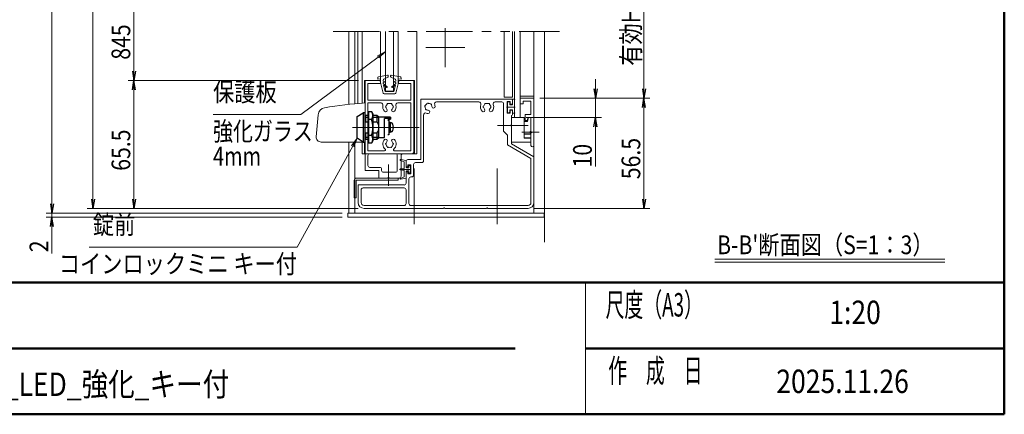
# Model space of a CAD drawing. Extents: x -4320 to 4100, y -10570 to -4610.
# Drawn here: x 538 to 3900, y -10340 to -8994 of the extents above; entities that cross this region are included whole.
import ezdxf
from ezdxf.enums import TextEntityAlignment as Align

# ---------------------------------------------------------------- set-up
doc = ezdxf.new("R2010")
doc.units = 0
doc.header["$LTSCALE"] = 20
for name, pattern in [('CENTER2', [28.575, 19.05, -3.175, 3.175, -3.175]), ('DASHED2', [9.525, 6.35, -3.175]), ('PHANTOM2', [31.75, 15.875, -3.175, 3.175, -3.175, 3.175, -3.175])]:
    doc.linetypes.add(name, pattern=pattern)
doc.layers.get('0').update_dxf_attribs({"linetype": 'CONTINUOUS'})
doc.layers.add('1', color=7, linetype='CONTINUOUS')
for name, color, linetype, lineweight in [('AM_0', 7, 'CONTINUOUS', 20), ('AM_1', 41, 'CONTINUOUS', 50), ('AM_2', 121, 'CONTINUOUS', 9), ('AM_5', 3, 'CONTINUOUS', 9), ('AM_6', 2, 'CONTINUOUS', 9), ('AM_7', 4, 'CENTER2', 9), ('CONT_S_2', 2, 'CONTINUOUS', 9), ('CONT_S_4', 4, 'CONTINUOUS', 9)]:
    doc.layers.add(name, color=color, linetype=linetype, lineweight=lineweight)
doc.styles.get("Standard").update_dxf_attribs({"font": 'romans.shx', "width": 0.83, "bigfont": 'extfont.shx'})

msp = doc.modelspace()

# ---------------------------------------------------------------- linework, layer by layer
at = {"color": 0, "linetype": 'ByBlock', "lineweight": -2}
for p, q in [((922.5, -9169.1), (927.8, -9201.1)), ((933.1, -9169.1), (927.8, -9201.1)), ((927.8, -9201.1), (927.8, -9169.1)), ((922.5, -9233.1), (927.8, -9201.1)), ((933.1, -9233.1), (927.8, -9201.1)), ((927.8, -9201.1), (927.8, -9233.1)), ((2498.7, -9229.1), (2504, -9261.1)), ((2509.4, -9229.1), (2504, -9261.1)), ((2504, -9261.1), (2504, -9229.1)), ((2664.1, -9229.1), (2669.4, -9261.1)), ((2674.8, -9229.1), (2669.4, -9261.1)), ((2669.4, -9261.1), (2669.4, -9229.1)), ((2664.1, -9293.1), (2669.4, -9261.1)), ((2674.8, -9293.1), (2669.4, -9261.1)), ((2669.4, -9261.1), (2669.4, -9293.1)), ((2498.7, -9359.7), (2504, -9327.7)), ((2509.4, -9359.7), (2504, -9327.7)), ((2504, -9327.7), (2504, -9359.7)), ((782.5, -9605.7), (787.8, -9637.7)), ((793.2, -9605.7), (787.8, -9637.7)), ((787.8, -9637.7), (787.8, -9605.7)), ((922.5, -9605.7), (927.8, -9637.7)), ((933.1, -9605.7), (927.8, -9637.7)), ((927.8, -9637.7), (927.8, -9605.7)), ((2664.1, -9605.7), (2669.4, -9637.7)), ((2674.8, -9605.7), (2669.4, -9637.7)), ((2669.4, -9637.7), (2669.4, -9605.7)), ((642.5, -9622.4), (647.8, -9654.4)), ((653.2, -9622.4), (647.8, -9654.4)), ((647.8, -9654.4), (647.8, -9622.4)), ((642.5, -9699.7), (647.8, -9667.7)), ((653.2, -9699.7), (647.8, -9667.7)), ((647.8, -9667.7), (647.8, -9699.7))]:
    msp.add_line(p, q, dxfattribs=at)
for p, q in [((2283.7, -9384.5), (2260.4, -9384.5)), ((2283.7, -9397.6), (2260.4, -9397.6))]:
    msp.add_line(p, q)
at = {"layer": '1', "color": 7, "linetype": 'Continuous'}
for p, q in [((1690.4, -9324.4), (1710.4, -9311.1)), ((1710.4, -9311.1), (1710.4, -9411.1)), ((1717.1, -9311.1), (1710.4, -9311.1)), ((1717.1, -9411.1), (1717.1, -9311.1)), ((1727.1, -9307.7), (1727.1, -9414.4)), ((1730.4, -9307.7), (1727.1, -9307.7)), ((1730.4, -9414.9), (1730.4, -9307.2)), ((1730.4, -9307.2), (1739.1, -9307.2)), ((1730.4, -9414.4), (1730.4, -9307.7)), ((1739.1, -9307.2), (1743.7, -9315.3)), ((1690.4, -9397.7), (1690.4, -9324.4)), ((1727.1, -9321.1), (1717.1, -9321.1)), ((1717.1, -9341.7), (1727.1, -9341.7)), ((1739.1, -9334.1), (1730.4, -9334.1)), ((1743.7, -9315.3), (1743.7, -9406.8)), ((1757.1, -9321.1), (1743.7, -9321.1)), ((1743.7, -9341.7), (1757.1, -9341.7)), ((1764.4, -9326.1), (1757.1, -9321.1)), ((1757.1, -9321.1), (1757.1, -9341.7)), ((1764.4, -9396.1), (1764.4, -9326.1)), ((1803.7, -9326.1), (1764.4, -9326.1)), ((1783.7, -9396.1), (1783.7, -9330.7)), ((1803.7, -9330.7), (1783.7, -9330.7)), ((1794.4, -9333.3), (1803.7, -9333.3)), ((1801.1, -9334.4), (1794.4, -9334.4)), ((1794.4, -9336.1), (1798.4, -9336.1)), ((1798.4, -9336.1), (1798.4, -9386.1)), ((1798.4, -9343.7), (1802.4, -9343.7)), ((1801.1, -9334.4), (1801.1, -9333.3)), ((1802.4, -9343.7), (1802.4, -9378.4)), ((1807, -9346.1), (1802.4, -9346.1)), ((1803.7, -9326.1), (1803.7, -9333.3)), ((1727.1, -9380.4), (1717.1, -9380.4)), ((1757.1, -9380.4), (1743.7, -9380.4)), ((1757.1, -9380.4), (1757.1, -9401.1)), ((1798.4, -9359.7), (1802.4, -9360.4)), ((1802.4, -9362.4), (1798.4, -9361.7)), ((1802.4, -9378.4), (1798.4, -9378.4)), ((1807, -9376.1), (1802.4, -9376.1)), ((1710.4, -9411.1), (1690.4, -9397.7)), ((1710.4, -9411.1), (1717.1, -9411.1)), ((1717.1, -9401.1), (1727.1, -9401.1)), ((1730.4, -9388), (1739.1, -9388)), ((1743.7, -9406.8), (1739.1, -9414.9)), ((1743.7, -9401.1), (1757.1, -9401.1)), ((1757.1, -9401.1), (1764.4, -9396.1)), ((1764.4, -9396.1), (1783.7, -9396.1)), ((1798.4, -9386.1), (1794.4, -9386.1)), ((1727.1, -9414.4), (1730.4, -9414.4)), ((1739.1, -9414.9), (1730.4, -9414.9))]:
    msp.add_line(p, q, dxfattribs=at)
at = {"layer": '1', "color": 4, "linetype": 'Continuous'}
for p, q in [((1720, -9326.1), (1717.1, -9321.1)), ((1720, -9326.1), (1727.1, -9326.1)), ((1720, -9341.7), (1720, -9326.1)), ((1743.7, -9326.1), (1764.4, -9326.1)), ((1720, -9396.1), (1720, -9380.4)), ((1720, -9396.1), (1717.1, -9401.1)), ((1727.1, -9396.1), (1720, -9396.1)), ((1764.4, -9396.1), (1743.7, -9396.1))]:
    msp.add_line(p, q, dxfattribs=at)
at = {"layer": '1', "color": 7, "linetype": 'Continuous'}
for centre, radius, start, end in [((1722, -9320.6), 21.8, 321.7345, 38.2655), ((1663.7, -9361.1), 80, 340.3187, 19.6813), ((1735.2, -9361.1), 29.2, 318.5175, 41.4825), ((1807, -9351.4), 5.33, 16.1914, 90), ((1807, -9370.7), 5.33, 270, 343.8086), ((1773.7, -9361.1), 40, 343.8086, 16.1914), ((1722, -9401.5), 21.8, 321.7345, 38.2655)]:
    msp.add_arc(centre, radius, start, end, dxfattribs=at)
at = {"layer": 'AM_0', "linetype": 'PHANTOM2', "ltscale": 0.5}
msp.add_line((1607.8, -9034), (2381.1, -9034), dxfattribs=at)
at = {"layer": 'AM_0'}
for p, q in [((1662, -9282.6), (1662, -9034)), ((1682, -9280.6), (1682, -9034)), ((1692.4, -9034), (1692.4, -9279.6)), ((1787.1, -9237.7), (1787.1, -9034)), ((1813.7, -9034), (1813.7, -9237.7)), ((2192.4, -9034), (2192.4, -9257.7)), ((2220.4, -9034), (2220.4, -9257.7)), ((2227.1, -9034), (2227.1, -9327.7)), ((2247.1, -9034), (2247.1, -9327.7)), ((2247.1, -9254.4), (2247.1, -9034)), ((2293.7, -9654.4), (2293.7, -9034)), ((1770.4, -9201.1), (1715.1, -9201.1)), ((1715.1, -9201.1), (1715.1, -9277.9)), ((1770.4, -9201.1), (1715.1, -9201.1)), ((1717.1, -9201.1), (1717.1, -9507.7)), ((1770.4, -9201.1), (1717.1, -9201.1)), ((1727.1, -9211.1), (1727.1, -9267.7)), ((1770.4, -9211.1), (1727.1, -9211.1)), ((1760.4, -9197.1), (1760.4, -9191.8)), ((1770.4, -9195.1), (1760.4, -9197.1)), ((1794.1, -9183.1), (1763.2, -9188.6)), ((1778.6, -9243.9), (1768.4, -9203.7)), ((1770.4, -9203.7), (1768.4, -9203.7)), ((1770.4, -9195.1), (1770.4, -9203.7)), ((1770.4, -9201.1), (1770.4, -9211.1)), ((1779.1, -9199.8), (1779.1, -9203.7)), ((1782, -9204.4), (1779.1, -9203.7)), ((1782, -9207), (1779.1, -9207.7)), ((1779.1, -9207.7), (1779.1, -9211.7)), ((1792.6, -9223.1), (1779.1, -9211.7)), ((1795.3, -9189.6), (1780.9, -9196.8)), ((1796.4, -9187.8), (1796.4, -9185.1)), ((1804.4, -9187.8), (1804.4, -9185.1)), ((1805.5, -9189.6), (1819.9, -9196.8)), ((1806.8, -9183.1), (1837.7, -9188.6)), ((1808.2, -9223.1), (1821.7, -9211.7)), ((1818.8, -9204.4), (1821.7, -9203.7)), ((1818.8, -9207), (1821.7, -9207.7)), ((1821.7, -9199.8), (1821.7, -9203.7)), ((1821.7, -9207.7), (1821.7, -9211.7)), ((1822.2, -9243.9), (1832.4, -9203.7)), ((1830.4, -9195.1), (1830.4, -9203.7)), ((1830.4, -9195.1), (1840.4, -9197.1)), ((1885.7, -9201.1), (1830.4, -9201.1)), ((1830.4, -9201.1), (1830.4, -9211.1)), ((1883.7, -9201.1), (1830.4, -9201.1)), ((1885.7, -9201.1), (1830.4, -9201.1)), ((1830.4, -9203.7), (1832.4, -9203.7)), ((1873.7, -9211.1), (1830.4, -9211.1)), ((1840.4, -9197.1), (1840.4, -9191.8)), ((1873.7, -9211.1), (1873.7, -9267.7)), ((1883.7, -9201.1), (1883.7, -9444.4)), ((1885.7, -9201.1), (1885.7, -9451.1)), ((1779.7, -9217.5), (1785.4, -9238.4)), ((1791.4, -9224.7), (1779.7, -9217.5)), ((1785.4, -9238.4), (1815.4, -9238.4)), ((1787.1, -9237.7), (1813.7, -9237.7)), ((1809.4, -9224.7), (1821.1, -9217.5)), ((1821.1, -9217.5), (1815.4, -9238.4)), ((1717.1, -9277.7), (1717.1, -9411.1)), ((1873.7, -9267.7), (1727.1, -9267.7)), ((1771.8, -9277.7), (1727.1, -9277.7)), ((1727.1, -9277.7), (1727.1, -9441.1)), ((1781.9, -9246.4), (1818.9, -9246.4)), ((1873.7, -9277.7), (1829, -9277.7)), ((1873.7, -9277.7), (1873.7, -9441.1)), ((2217.1, -9264.4), (1907.1, -9264.4)), ((1907.1, -9471.1), (1907.1, -9264.4)), ((2106.2, -9274.4), (1961.3, -9274.4)), ((2183.7, -9274.4), (2161.3, -9274.4)), ((2220.4, -9257.7), (2192.4, -9257.7)), ((2202.4, -9272.4), (2202.4, -9312.4)), ((2202.4, -9272.4), (2212.4, -9272.4)), ((2212.4, -9272.4), (2212.4, -9282.4)), ((2220.4, -9267.7), (2220.4, -9279.1)), ((2293.7, -9254.4), (2247.1, -9254.4)), ((2247.1, -9261.1), (2247.1, -9281.1)), ((2293.7, -9261.1), (2247.1, -9261.1)), ((2283.7, -9271.1), (2257.1, -9271.1)), ((2257.1, -9281.1), (2257.1, -9271.1)), ((2283.7, -9317.7), (2283.7, -9271.1)), ((2293.7, -9422.7), (2293.7, -9261.1)), ((2190.4, -9374.4), (2190.4, -9281.1)), ((2212.4, -9312.4), (2202.4, -9312.4)), ((2212.4, -9282.4), (2217.1, -9282.4)), ((2212.4, -9302.4), (2217.1, -9302.4)), ((2212.4, -9312.4), (2212.4, -9302.4)), ((2220.4, -9317.1), (2220.4, -9305.7)), ((2247.1, -9281.1), (2257.1, -9281.1)), ((1557, -9318.1), (1550.5, -9392.9)), ((1917.1, -9474.4), (1917.1, -9318.6)), ((2217.1, -9351.3), (2217.1, -9320.4)), ((2217.1, -9327.7), (2260.4, -9327.7)), ((2217.1, -9411.1), (2217.1, -9327.7)), ((2227.1, -9327.7), (2247.1, -9327.7)), ((2260.4, -9327.7), (2260.4, -9397.6)), ((2272.2, -9341.1), (2260.4, -9341.1)), ((2273.7, -9327.7), (2271.1, -9337.7)), ((2275.7, -9327.7), (2272.2, -9341.1)), ((2283.7, -9327.7), (2273.7, -9327.7)), ((2283.7, -9327.7), (2283.7, -9374.4)), ((2283.7, -9327.7), (2283.7, -9374.7)), ((2203.7, -9387.7), (2190.4, -9374.4)), ((2217.1, -9416.8), (2217.1, -9357.4)), ((1717.1, -9411.1), (1567.1, -9411.1)), ((1662, -9654.4), (1662, -9411.1)), ((1682, -9654.4), (1682, -9411.1)), ((1707.1, -9411.1), (1707.1, -9451.1)), ((1715.1, -9411.1), (1715.1, -9451.1)), ((2203.7, -9420.6), (2203.7, -9387.7)), ((2283.7, -9411.1), (2217.1, -9411.1)), ((2283.7, -9380.8), (2283.7, -9422.7)), ((2283.7, -9381.1), (2283.7, -9411.1)), ((1783.8, -9441.1), (1727.1, -9441.1)), ((1873.7, -9441.1), (1817, -9441.1)), ((2283.7, -9466.8), (2203.7, -9420.6)), ((2217.1, -9416.8), (2293.7, -9461.1)), ((1717.1, -9451.1), (1707.1, -9451.1)), ((1727.1, -9457.7), (1727.1, -9491.1)), ((1820.4, -9451.1), (1733.7, -9451.1)), ((1827.1, -9457.7), (1827.1, -9507.7)), ((1840.4, -9457.7), (1840.4, -9527.7)), ((1877.1, -9451.1), (1847.1, -9451.1)), ((1857.1, -9492.7), (1857.1, -9477.7)), ((1907.1, -9471.1), (1863.7, -9471.1)), ((1893.7, -9451.1), (1877.1, -9451.1)), ((1910.4, -9481.1), (1889.7, -9481.1)), ((2283.7, -9617.7), (2283.7, -9466.8)), ((2293.7, -9617.7), (2293.7, -9461.1)), ((1717.1, -9507.7), (1763.7, -9507.7)), ((1733.7, -9497.7), (1767.1, -9497.7)), ((1763.7, -9507.7), (1763.7, -9534.4)), ((1773.7, -9504.4), (1773.7, -9507.7)), ((1820.4, -9514.4), (1780.4, -9514.4)), ((1863.7, -9496.1), (1863.7, -9488.7)), ((1873.1, -9488.7), (1863.7, -9488.7)), ((1863.7, -9512.7), (1863.7, -9520.1)), ((1873.1, -9520.1), (1873.1, -9488.7)), ((1883.1, -9523.4), (1883.1, -9487.7)), ((1680.4, -9601.1), (1680.4, -9541.1)), ((1687.1, -9534.4), (1830.4, -9534.4)), ((1687.1, -9541.1), (1830.4, -9541.1)), ((1687.1, -9601.1), (1687.1, -9541.1)), ((1794, -9534.4), (1763.7, -9534.4)), ((1800.1, -9534.4), (1833.7, -9534.4)), ((1830.4, -9541.1), (1830.4, -9534.4)), ((1857.1, -9516.1), (1857.1, -9551.1)), ((1863.7, -9520.1), (1873.1, -9520.1)), ((1867.1, -9536.7), (1867.1, -9621.1)), ((1873.7, -9530.1), (1876.4, -9530.1)), ((1693.7, -9557.7), (1693.7, -9617.7)), ((1850.4, -9557.7), (1693.7, -9557.7)), ((1703.7, -9574.4), (1703.7, -9617.7)), ((1850.4, -9567.7), (1710.4, -9567.7)), ((1857.1, -9574.4), (1857.1, -9621.1)), ((1680.4, -9601.1), (1687.1, -9601.1)), ((1850.4, -9627.7), (1713.7, -9627.7)), ((1984, -9637.7), (1713.7, -9637.7)), ((2273.7, -9627.7), (1873.7, -9627.7)), ((2130.7, -9637.7), (1990.1, -9637.7)), ((2273.7, -9637.7), (2136.8, -9637.7)), ((1893.7, -9654.4), (1658.7, -9654.4)), ((1658.7, -9654.4), (1658.7, -9667.7)), ((1658.7, -9667.7), (1658.7, -9654.4)), ((1658.7, -9654.4), (2328.7, -9654.4)), ((1658.7, -9667.7), (1913.7, -9667.7)), ((2328.7, -9667.7), (1658.7, -9667.7)), ((2328.7, -9654.4), (2328.7, -9667.7)), ((2470, -9890.3), (2470, -10340.3))]:
    msp.add_line(p, q, dxfattribs=at)
at = {"layer": 'AM_0', "ltscale": 0.8}
for p, q in [((1707.1, -9034), (1707.1, -9278.4)), ((1770.4, -9034), (1770.4, -9201.1)), ((1830.4, -9034), (1830.4, -9201.1)), ((1893.7, -9034), (1893.7, -9451.1)), ((1715.1, -9201.1), (1715.1, -9277.9)), ((1885.7, -9201.1), (1885.7, -9451.1)), ((1707.1, -9411.1), (1707.1, -9451.1)), ((1715.1, -9411.1), (1715.1, -9451.1)), ((1893.7, -9451.1), (1707.1, -9451.1))]:
    msp.add_line(p, q, dxfattribs=at)
at = {"layer": 'AM_0', "ltscale": 0.5}
for p, q in [((2263.7, -9337.7), (2263.7, -9317.7)), ((2283.7, -9317.7), (2263.7, -9317.7)), ((2271.1, -9337.7), (2263.7, -9337.7))]:
    msp.add_line(p, q, dxfattribs=at)
at = {"layer": 'AM_0', "ltscale": 0.3}
msp.add_line((2275.7, -9327.7), (2283.7, -9327.7), dxfattribs=at)
at = {"layer": 'AM_0', "linetype": 'DASHED2', "ltscale": 0.2}
msp.add_line((1877.1, -9451.1), (1717.1, -9451.1), dxfattribs=at)
at = {"layer": 'AM_0', "linetype": 'Continuous', "lineweight": 20, "ltscale": 0.5}
for p, q in [((1860.4, -9496.1), (1863.7, -9496.1)), ((1860.4, -9512.7), (1863.7, -9512.7))]:
    msp.add_line(p, q, dxfattribs=at)
at = {"layer": 'AM_0'}
for centre, radius, start, end in [((1763.7, -9191.8), 3.33, 100.059, 180), ((1782.4, -9199.8), 3.33, 116.5651, 180), ((1781.7, -9205.7), 1.33, 283.2917, 76.7083), ((1794.4, -9185.1), 2, 0, 100.059), ((1794.4, -9187.8), 2, 296.5651, 0), ((1806.4, -9185.1), 2, 79.941, 180), ((1806.4, -9187.8), 2, 180, 243.4349), ((1819.1, -9205.7), 1.33, 103.2917, 256.7083), ((1818.4, -9199.8), 3.33, 0, 63.4349), ((1837.1, -9191.8), 3.33, 0, 79.941), ((1781.9, -9243.1), 3.33, 194.3072, 270), ((1792, -9223.8), 1, 238.4186, 50), ((1808.8, -9223.8), 1, 130, 301.5814), ((1818.9, -9243.1), 3.33, 270, 345.6928), ((1813.7, -10679.1), 1404.7, 93.9466, 99.6152), ((1771.8, -9284.4), 6.67, 346.8634, 90), ((1795.4, -9282.4), 3.33, 52.0243, 187.9757), ((1800.4, -9291.1), 11.7, 75.3589, 104.6411), ((1805.4, -9282.4), 3.33, 352.0243, 127.9757), ((1829, -9284.4), 6.67, 90, 193.1366), ((1931.1, -9281.4), 3.33, 37.0243, 172.9757), ((1933.7, -9291.1), 11.7, 60.3589, 89.6411), ((1961.3, -9281.1), 6.67, 90, 199.9323), ((2106.2, -9281.1), 6.67, 340.0677, 90), ((2128.7, -9282.4), 3.33, 52.0243, 187.9757), ((2133.7, -9291.1), 11.7, 75.3589, 104.6411), ((2138.7, -9282.4), 3.33, 352.0243, 127.9757), ((2161.3, -9281.1), 6.67, 90, 199.9323), ((2183.7, -9281.1), 6.67, 0, 90), ((2217.1, -9267.7), 3.33, 0, 90), ((2217.1, -9279.1), 3.33, 270, 0), ((1583.6, -9320.4), 26.7, 99.6152, 175), ((1800.4, -9291.1), 22.7, 166.8634, 221.3136), ((1787.5, -9302.4), 5.5, 221.3136, 41.3136), ((1790.4, -9291.1), 3.33, 112.0243, 247.9757), ((1800.4, -9291.1), 11.7, 135.3589, 164.6411), ((1800.4, -9291.1), 11.7, 195.3589, 221.3136), ((1813.3, -9302.4), 5.5, 138.6864, 318.6864), ((1800.4, -9291.1), 11.7, 15.3589, 44.6411), ((1800.4, -9291.1), 11.7, 318.6864, 344.6411), ((1810.4, -9291.1), 3.33, 292.0243, 67.9757), ((1800.4, -9291.1), 22.7, 318.6864, 13.1366), ((1923.7, -9318.6), 6.67, 70.0677, 180), ((1924.1, -9288.5), 3.33, 97.0243, 232.9757), ((1933.7, -9291.1), 11.7, 180.3589, 209.6411), ((1926.7, -9298.1), 3.33, 157.0243, 292.9757), ((1933.7, -9291.1), 11.7, 120.3589, 149.6411), ((1933.7, -9291.1), 22.7, 250.0677, 266.3136), ((1933.7, -9291.1), 11.7, 240.3589, 266.3136), ((1932.6, -9308.2), 5.5, 266.3136, 86.3136), ((1940.8, -9284), 3.33, 337.0243, 112.9757), ((1933.7, -9291.1), 11.7, 3.6864, 29.6411), ((1950.9, -9289.9), 5.5, 183.6864, 3.6864), ((1933.7, -9291.1), 22.7, 3.6864, 19.9323), ((2133.7, -9291.1), 22.7, 160.0677, 221.3136), ((2120.8, -9302.4), 5.5, 221.3136, 41.3136), ((2123.7, -9291.1), 3.33, 112.0243, 247.9757), ((2133.7, -9291.1), 11.7, 135.3589, 164.6411), ((2133.7, -9291.1), 11.7, 195.3589, 221.3136), ((2146.6, -9302.4), 5.5, 138.6864, 318.6864), ((2133.7, -9291.1), 11.7, 15.3589, 44.6411), ((2133.7, -9291.1), 11.7, 318.6864, 344.6411), ((2143.7, -9291.1), 3.33, 292.0243, 67.9757), ((2133.7, -9291.1), 22.7, 318.6864, 19.9323), ((2217.1, -9305.7), 3.33, 0, 90), ((2217.1, -9317.1), 3.33, 270, 0), ((2218.4, -9354.4), 3.33, 113.5782, 246.4218), ((2283.7, -9377.7), 3.33, 90, 270), ((2282.4, -9377.7), 3.33, 293.5782, 66.4218), ((1567.1, -9394.4), 16.7, 175, 270), ((1800.4, -9417.7), 22.7, 138.6864, 230.2849), ((1787.5, -9406.4), 5.5, 318.6864, 138.6864), ((1800.4, -9417.7), 11.7, 138.6864, 164.6411), ((1813.3, -9406.4), 5.5, 41.3136, 221.3136), ((1800.4, -9417.7), 11.7, 15.3589, 41.3136), ((1800.4, -9417.7), 22.7, 309.7151, 41.3136), ((1783.8, -9437.7), 3.33, 270, 50.2849), ((1790.4, -9417.7), 3.33, 112.0243, 247.9757), ((1800.4, -9417.7), 11.7, 195.3589, 224.6411), ((1795.4, -9426.4), 3.33, 172.0243, 307.9757), ((1800.4, -9417.7), 11.7, 255.3589, 284.6411), ((1805.4, -9426.4), 3.33, 232.0243, 7.9757), ((1800.4, -9417.7), 11.7, 315.3589, 344.6411), ((1810.4, -9417.7), 3.33, 292.0243, 67.9757), ((1817, -9437.7), 3.33, 129.7151, 270), ((1877.1, -9444.4), 6.67, 270, 0), ((2288.7, -9422.7), 5, 180, 0), ((1733.7, -9457.7), 6.67, 90, 180), ((1820.4, -9457.7), 6.67, 0, 90), ((1847.1, -9457.7), 6.67, 90, 180), ((1863.7, -9477.7), 6.67, 90, 180), ((1889.7, -9487.7), 6.67, 90, 180), ((1910.4, -9474.4), 6.67, 270, 0), ((1733.7, -9491.1), 6.67, 180, 270), ((1767.1, -9504.4), 6.67, 0, 90), ((1780.4, -9507.7), 6.67, 180, 270), ((1820.4, -9507.7), 6.67, 270, 0), ((1687.1, -9541.1), 6.67, 90, 180), ((1797.1, -9535.7), 3.33, 23.5782, 156.4218), ((1833.7, -9527.7), 6.67, 270, 0), ((1873.7, -9536.7), 6.67, 90, 180), ((1876.4, -9523.4), 6.67, 270, 0), ((1710.4, -9574.4), 6.67, 90, 180), ((1850.4, -9551.1), 6.67, 270, 0), ((1850.4, -9574.4), 6.67, 0, 90), ((1713.7, -9617.7), 20, 180, 270), ((1713.7, -9617.7), 10, 180, 270), ((1850.4, -9621.1), 6.67, 270, 0), ((1873.7, -9621.1), 6.67, 180, 270), ((1987.1, -9639.1), 3.33, 23.5782, 156.4218), ((2133.7, -9639.1), 3.33, 23.5782, 156.4218), ((2273.7, -9617.7), 20, 270, 0), ((2273.7, -9617.7), 10, 270, 0)]:
    msp.add_arc(centre, radius, start, end, dxfattribs=at)
at = {"layer": 'AM_0', "linetype": 'Continuous', "lineweight": 20, "ltscale": 0.5}
for centre, start, end in [((1860.4, -9492.7), 180, 270), ((1860.4, -9516.1), 90, 180)]:
    msp.add_arc(centre, 3.33, start, end, dxfattribs=at)
at = {"layer": 'AM_1'}
for p, q in [((3900, -5100.3), (3900, -10340.3)), ((-3900, -9890.3), (3900, -9890.3)), ((-160, -10115.3), (2230, -10115.3)), ((2470, -10115.3), (3900, -10115.3)), ((-3900, -10340.3), (3900, -10340.3))]:
    msp.add_line(p, q, dxfattribs=at)
at = {"layer": 'AM_2'}
for p, q in [((2911.2, -9810.8), (3696.7, -9810.8)), ((2911.2, -9820.8), (3696.7, -9820.8))]:
    msp.add_line(p, q, dxfattribs=at)
at = {"layer": 'AM_5', "ltscale": 0.2}
for p, q in [((647.8, -9607), (647.8, -7939.3)), ((787.8, -7939.3), (787.8, -9605.7)), ((2669.4, -8679.3), (2669.4, -9229.1)), ((927.8, -8939.3), (927.8, -9169.1)), ((1695.1, -9201.1), (907.8, -9201.1)), ((1695.1, -9201.1), (907.8, -9201.1)), ((927.8, -9233.1), (927.8, -9605.7)), ((2313.7, -9261.1), (2689.4, -9261.1)), ((647.8, -9607), (647.8, -9575)), ((647.8, -9622.4), (647.8, -9590.4)), ((647.8, -9639), (647.8, -9652.3)), ((1693.7, -9637.7), (767.8, -9637.7)), ((1693.7, -9637.7), (907.8, -9637.7)), ((1638.7, -9654.4), (627.8, -9654.4)), ((1638.7, -9667.7), (627.8, -9667.7)), ((647.8, -9654.4), (647.8, -9667.7)), ((647.8, -9699.7), (647.8, -9792.1))]:
    msp.add_line(p, q, dxfattribs=at)
at = {"layer": 'AM_5'}
for p, q in [((1787.1, -9101.8), (1758.9, -9117.5)), ((1761.4, -9120.9), (1787.1, -9101.8)), ((1763.9, -9124.3), (1787.1, -9101.8)), ((1497.5, -9317.4), (1761.4, -9120.9)), ((2504, -9229.1), (2504, -9197.1)), ((2313.7, -9261.1), (2524, -9261.1)), ((2313.7, -9261.1), (2689.4, -9261.1)), ((2504, -9261.1), (2504, -9327.7)), ((2669.4, -9605.7), (2669.4, -9293.1)), ((1198, -9317.4), (1497.5, -9317.4)), ((2267.1, -9327.7), (2524, -9327.7)), ((2504, -9359.7), (2504, -9495.1)), ((1484.8, -9769.9), (1674.9, -9425.7)), ((2293.7, -9637.7), (2689.4, -9637.7)), ((1484.8, -9769.9), (774.9, -9769.9))]:
    msp.add_line(p, q, dxfattribs=at)
at = {"layer": 'AM_5', "linetype": 'Continuous'}
for p, q in [((1690.4, -9397.7), (1671.2, -9423.7)), ((1674.9, -9425.7), (1690.4, -9397.7)), ((1678.6, -9427.8), (1690.4, -9397.7))]:
    msp.add_line(p, q, dxfattribs=at)
at = {"layer": 'AM_7'}
for p, q in [((1991.2, -9155.6), (1991.2, -9022.3)), ((2057.8, -9089), (1924.5, -9089)), ((1800.4, -9361.1), (1776.4, -9361.1))]:
    msp.add_line(p, q, dxfattribs=at)
at = {"layer": 'AM_7', "color": 4, "ltscale": 0.4}
msp.add_line((1674.3, -9361.1), (1826.5, -9361.1), dxfattribs=at)
at = {"layer": 'AM_7', "ltscale": 0.5}
for p, q in [((1902, -9361.1), (1677.1, -9361.1)), ((2263.1, -9354.4), (2169.1, -9354.4)), ((2312, -9377.7), (2253.7, -9377.7)), ((1797.1, -9560.4), (1797.1, -9487.7)), ((1885.3, -9691.7), (1885.3, -9494.4)), ((2168.7, -9691.7), (2168.7, -9494.4))]:
    msp.add_line(p, q, dxfattribs=at)
at = {"layer": 'AM_7', "linetype": 'CENTER2', "ltscale": 0.2}
msp.add_line((2273.7, -9354.4), (2203.7, -9354.4), dxfattribs=at)
at = {"layer": 'AM_7', "linetype": 'CENTER2', "ltscale": 0.1}
msp.add_line((2298.4, -9377.7), (2252.5, -9377.7), dxfattribs=at)
at = {"layer": 'AM_7', "ltscale": 0.2}
msp.add_line((1797.1, -9561.1), (1797.1, -9514.4), dxfattribs=at)
at = {"layer": 'CONT_S_2'}
msp.add_line((2329.4, -9034), (2329.4, -9752.3), dxfattribs=at)
at = {"layer": 'CONT_S_4'}
for p, q in [((2203.1, -9275.1), (2203.1, -9309.7)), ((2209.7, -9273.7), (2204.4, -9273.7)), ((2211.1, -9275.1), (2211.1, -9283.7)), ((2220.4, -9265.7), (2220.4, -9283.7)), ((2221.7, -9264.4), (2228.1, -9264.4)), ((2227.1, -9267.7), (2228.8, -9266.1)), ((2227.1, -9267.7), (2227.1, -9309.7)), ((2209.7, -9311.1), (2204.4, -9311.1)), ((2211.1, -9283.7), (2220.4, -9283.7)), ((2211.1, -9301.1), (2220.4, -9301.1)), ((2211.1, -9301.1), (2211.1, -9309.7)), ((2220.4, -9301.1), (2220.4, -9311.7)), ((2228.1, -9313.1), (2221.7, -9313.1)), ((2227.1, -9309.7), (2228.8, -9311.3)), ((1850.4, -9479.1), (1837.9, -9473.6)), ((1857.1, -9474.4), (1838.6, -9471.1)), ((1850.4, -9501.1), (1850.4, -9479.1)), ((1857.1, -9497.4), (1857.1, -9474.4)), ((1850.4, -9501.1), (1838.2, -9503.1)), ((1850.4, -9507.7), (1838.2, -9505.7)), ((1850.4, -9507.7), (1850.4, -9529.7)), ((1857.1, -9497.4), (1859.7, -9499.7)), ((1857.1, -9511.4), (1859.7, -9509.1)), ((1857.1, -9511.4), (1857.1, -9534.4)), ((1867.1, -9499.7), (1859.7, -9499.7)), ((1867.1, -9509.1), (1859.7, -9509.1)), ((1869.7, -9491.7), (1867.1, -9491.7)), ((1867.1, -9499.7), (1867.1, -9491.7)), ((1867.1, -9509.1), (1867.1, -9517.1)), ((1872.4, -9495.7), (1869.7, -9491.7)), ((1872.4, -9513.1), (1869.7, -9517.1)), ((1872.4, -9504.4), (1872.4, -9495.7)), ((1872.4, -9504.4), (1872.4, -9513.1)), ((1850.4, -9529.7), (1837.9, -9535.2)), ((1857.1, -9534.4), (1838.6, -9537.7)), ((1869.7, -9517.1), (1867.1, -9517.1))]:
    msp.add_line(p, q, dxfattribs=at)
at = {"layer": 'CONT_S_4', "ltscale": 0.1}
msp.add_line((2229.7, -9292.4), (2200.4, -9292.4), dxfattribs=at)
at = {"layer": 'CONT_S_4', "ltscale": 0.2}
msp.add_line((1834.4, -9504.4), (1875.1, -9504.4), dxfattribs=at)
at = {"layer": 'CONT_S_4'}
for centre, radius, start, end in [((2204.4, -9275.1), 1.33, 90, 180), ((2209.7, -9275.1), 1.33, 0, 90), ((2221.7, -9265.7), 1.33, 90, 180), ((2228.1, -9265.4), 1, 313.6028, 90), ((2204.4, -9309.7), 1.33, 180, 270), ((2209.7, -9309.7), 1.33, 270, 0), ((2221.7, -9311.7), 1.33, 180, 270), ((2228.1, -9312.1), 1, 270, 46.3972), ((1838.4, -9472.4), 1.33, 79.8118, 246.5192), ((1838.4, -9504.4), 1.33, 99.3784, 260.6216), ((1838.4, -9536.4), 1.33, 113.4807, 280.1882)]:
    msp.add_arc(centre, radius, start, end, dxfattribs=at)

# ---------------------------------------------------------------- texts
at = {"layer": 'AM_5', "ltscale": 0.2, "width": 0.83}
for s, p in [('有効H=893', (2656.9, -9150.7)), ('845', (915.3, -9130.1)), ('65.5', (915.3, -9509.2)), ('56.5', (2656.9, -9537.9)), ('10', (2491.5, -9497.8)), ('2', (635.3, -9787.2))]:
    msp.add_text(s, height=64, rotation=90, dxfattribs=at).set_placement(p)
at = {"layer": 'AM_6', "width": 0.83}
for s, p in [('保護板', (1198, -9292.4)), ('錠前', (787.6, -9744.9))]:
    msp.add_text(s, height=64, dxfattribs=at).set_placement(p, align=Align.BOTTOM_LEFT)
at = {"layer": 'AM_6', "width": 0.78}
for s, p in [('強化ガラス', (1198, -9342.4)), ('4mm', (1198, -9427.4))]:
    msp.add_text(s, height=64, dxfattribs=at).set_placement(p, align=Align.TOP_LEFT)
at = {"layer": 'AM_6', "width": 0.83}
for s, height, p in [("B-B'断面図（S=1：3）", 64, (2919.3, -9761.9)), ('PKA-P-1510-YK_LED_強化_キー付', 80, (-147.1, -10237.8)), ('2025.11.26', 80, (3121.5, -10227.8))]:
    msp.add_text(s, height=height, dxfattribs=at).set_placement(p, align=Align.MIDDLE_LEFT)
msp.add_text('コインロックミニ キー付', height=64, dxfattribs=at).set_placement((1484.8, -9794.9), align=Align.TOP_RIGHT)
at = {"layer": 'AM_6', "linetype": 'Continuous', "width": 0.59}
for s, p in [('尺度（A3）', (2538.4, -10006.6)), ('作\u3000成\u3000日', (2547.5, -10231.6))]:
    msp.add_text(s, height=80, dxfattribs=at).set_placement(p)
at = {"layer": 'AM_6', "width": 0.83}
msp.add_text('1:20', height=80, dxfattribs=at).set_placement((3390.4, -10002.8), align=Align.MIDDLE)

doc.saveas('drawing.dxf')
